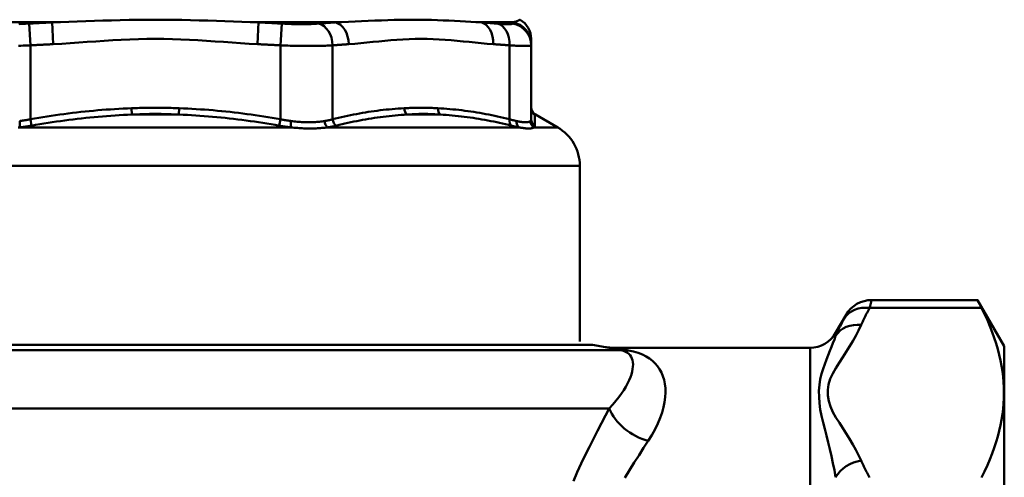
# Model space of a CAD drawing. Extents: x -1415 to 2118, y -1654 to 286.
# Drawn here: x 540 to 607, y 51 to 82 of the extents above; entities that cross this region are included whole.
import ezdxf

# ---------------------------------------------------------------- set-up
doc = ezdxf.new("R2010")
doc.units = 0
doc.layers.add('AM_0', color=7, linetype='CONTINUOUS', lineweight=50)

# ---------------------------------------------------------------- blocks, each defined once
blk = doc.blocks.new('2831-07')
at = {"layer": 'AM_0'}
for p, q in [((-6.99, 77.746), (-12.169, 77.746)), ((-8.558, 77.662), (-8.471, 76.185)), ((-6.918, 76.269), (-6.99, 77.746)), ((6.918, 76.269), (6.99, 77.746)), ((12.169, 77.746), (6.99, 77.746)), ((8.558, 77.662), (8.471, 76.185)), ((24.2, 77.746), (22.055, 77.746)), ((-8.471, 71.18), (-8.471, 76.185)), ((8.471, 71.18), (8.471, 76.185)), ((12.006, 71.18), (12.006, 76.185)), ((23.986, 71.18), (23.986, 76.185)), ((25.45, 76.269), (25.45, 76.622)), ((25.45, 76.185), (25.45, 76.269)), ((25.45, 71.18), (25.45, 76.185)), ((-1.596, 71.497), (-1.612, 71.93)), ((1.596, 71.497), (-1.596, 71.497)), ((1.596, 71.497), (1.612, 71.93)), ((19.302, 71.497), (17.044, 71.497)), ((25.75, 71.497), (25.7, 71.497)), ((25.75, 71.497), (27.25, 70.63)), ((-8.393, 70.747), (-8.471, 71.18)), ((8.393, 70.747), (8.471, 71.18)), ((-9.18, 70.63), (9.18, 70.63)), ((11.651, 70.63), (24.634, 70.63)), ((25.657, 70.63), (27.25, 70.63)), ((28.75, 68.032), (-28.75, 68.032)), ((28.75, 68.032), (28.75, 56.146)), ((48.519, 58.943), (55.694, 58.943)), ((57.5, 55.814), (55.694, 58.943)), ((48.376, 58.407), (55.96, 58.407)), ((46.077, 56.714), (46.787, 57.943)), ((46.077, 56.714), (46.077, 56.517)), ((-31.695, 55.547), (31.695, 55.547)), ((-29.603, 55.916), (29.603, 55.916)), ((29.603, 55.916), (30.488, 55.76)), ((31.009, 55.714), (44.345, 55.714)), ((44.345, 8.214), (44.345, 55.714)), ((57.5, 55.814), (57.5, 8.114)), ((30.746, 51.608), (-30.746, 51.608))]:
    blk.add_line(p, q, dxfattribs=at)
at = {"layer": 'AM_0', "flags": 128}
for points in [[(-8.558, 77.662), (-8.673, 77.656), (-8.788, 77.65), (-8.902, 77.645), (-9.017, 77.64), (-9.131, 77.635), (-9.245, 77.632)], [(-6.99, 77.746), (-7.055, 77.743), (-7.121, 77.74), (-7.186, 77.736), (-7.251, 77.733), (-7.317, 77.73), (-7.382, 77.726), (-7.447, 77.723), (-7.513, 77.72), (-7.578, 77.716), (-7.643, 77.713), (-7.709, 77.709), (-7.774, 77.706), (-7.839, 77.702), (-7.905, 77.699), (-7.97, 77.695), (-8.035, 77.692), (-8.101, 77.688), (-8.166, 77.685), (-8.231, 77.681), (-8.296, 77.677), (-8.362, 77.673), (-8.427, 77.67), (-8.492, 77.666), (-8.558, 77.662)], [(6.99, 77.746), (6.428, 77.762), (5.861, 77.78), (5.289, 77.799), (4.713, 77.82), (4.134, 77.84), (3.551, 77.86), (2.964, 77.878), (2.375, 77.894), (1.784, 77.906), (1.19, 77.915), (0.595, 77.921), (0, 77.923), (-0.595, 77.921), (-1.19, 77.916), (-1.784, 77.906), (-2.376, 77.894), (-2.965, 77.878), (-3.551, 77.859), (-4.134, 77.84), (-4.713, 77.819), (-5.289, 77.799), (-5.86, 77.779), (-6.428, 77.761), (-6.99, 77.746)], [(8.558, 77.662), (8.492, 77.666), (8.427, 77.67), (8.362, 77.673), (8.296, 77.677), (8.231, 77.681), (8.166, 77.685), (8.101, 77.688), (8.035, 77.692), (7.97, 77.695), (7.905, 77.699), (7.839, 77.702), (7.774, 77.706), (7.709, 77.709), (7.643, 77.713), (7.578, 77.716), (7.513, 77.72), (7.447, 77.723), (7.382, 77.726), (7.317, 77.73), (7.251, 77.733), (7.186, 77.736), (7.121, 77.739), (7.055, 77.743), (6.99, 77.746)], [(11.058, 77.662), (10.975, 77.656), (10.889, 77.65), (10.801, 77.645), (10.711, 77.64), (10.618, 77.635), (10.523, 77.632), (10.426, 77.629), (10.327, 77.626), (10.226, 77.624), (10.123, 77.623), (10.018, 77.622), (9.913, 77.621), (9.805, 77.622), (9.696, 77.623), (9.586, 77.624), (9.474, 77.626), (9.362, 77.629), (9.248, 77.632), (9.134, 77.635), (9.019, 77.64), (8.903, 77.644), (8.788, 77.65), (8.673, 77.656), (8.558, 77.662)], [(12.169, 77.746), (12.123, 77.743), (12.077, 77.74), (12.03, 77.736), (11.984, 77.733), (11.938, 77.73), (11.891, 77.726), (11.845, 77.723), (11.799, 77.72), (11.752, 77.716), (11.706, 77.713), (11.66, 77.709), (11.613, 77.706), (11.567, 77.702), (11.521, 77.699), (11.475, 77.695), (11.428, 77.692), (11.382, 77.688), (11.336, 77.685), (11.289, 77.681), (11.243, 77.677), (11.197, 77.673), (11.15, 77.67), (11.104, 77.666), (11.058, 77.662)], [(22.055, 77.746), (21.711, 77.762), (21.36, 77.78), (21.001, 77.799), (20.636, 77.82), (20.263, 77.84), (19.884, 77.86), (19.497, 77.878), (19.104, 77.894), (18.703, 77.906), (18.297, 77.915), (17.884, 77.921), (17.465, 77.923), (17.042, 77.921), (16.613, 77.916), (16.181, 77.906), (15.744, 77.894), (15.305, 77.878), (14.862, 77.859), (14.417, 77.84), (13.97, 77.819), (13.522, 77.799), (13.072, 77.779), (12.621, 77.761), (12.169, 77.746)], [(23.16, 77.662), (23.114, 77.666), (23.068, 77.67), (23.022, 77.673), (22.976, 77.677), (22.93, 77.681), (22.884, 77.685), (22.838, 77.688), (22.792, 77.692), (22.746, 77.695), (22.7, 77.699), (22.654, 77.702), (22.608, 77.706), (22.562, 77.709), (22.516, 77.713), (22.469, 77.716), (22.423, 77.72), (22.377, 77.723), (22.331, 77.726), (22.285, 77.73), (22.239, 77.733), (22.193, 77.736), (22.147, 77.739), (22.101, 77.743), (22.055, 77.746)], [(24.196, 77.662), (24.193, 77.656), (24.187, 77.65), (24.178, 77.645), (24.164, 77.64), (24.147, 77.635), (24.126, 77.632), (24.102, 77.629), (24.074, 77.626), (24.042, 77.624), (24.007, 77.623), (23.968, 77.622), (23.925, 77.621), (23.88, 77.622), (23.83, 77.623), (23.777, 77.624), (23.721, 77.626), (23.662, 77.629), (23.599, 77.632), (23.533, 77.635), (23.464, 77.64), (23.392, 77.644), (23.317, 77.65), (23.24, 77.656), (23.16, 77.662)], [(24.2, 77.746), (24.2, 77.743), (24.2, 77.739), (24.2, 77.736), (24.2, 77.733), (24.199, 77.73), (24.199, 77.726), (24.199, 77.723), (24.199, 77.72), (24.199, 77.716), (24.198, 77.713), (24.198, 77.709), (24.198, 77.706), (24.198, 77.702), (24.198, 77.699), (24.197, 77.695), (24.197, 77.692), (24.197, 77.688), (24.197, 77.685), (24.197, 77.681), (24.196, 77.677), (24.196, 77.673), (24.196, 77.67), (24.196, 77.666), (24.196, 77.662)], [(24.7, 77.923), (24.699, 77.922), (24.696, 77.921), (24.691, 77.919), (24.685, 77.916), (24.677, 77.911), (24.667, 77.906), (24.655, 77.9), (24.641, 77.894), (24.626, 77.886), (24.609, 77.878), (24.59, 77.869), (24.569, 77.859), (24.547, 77.85), (24.523, 77.84), (24.497, 77.829), (24.47, 77.819), (24.441, 77.809), (24.411, 77.799), (24.38, 77.789), (24.346, 77.779), (24.312, 77.77), (24.276, 77.761), (24.239, 77.753), (24.2, 77.746)], [(-9.283, 76.158), (-9.121, 76.162), (-8.959, 76.167), (-8.796, 76.173), (-8.634, 76.179), (-8.471, 76.185)], [(-8.471, 76.185), (-8.406, 76.189), (-8.341, 76.193), (-8.277, 76.196), (-8.212, 76.2), (-8.147, 76.204), (-8.083, 76.207), (-8.018, 76.211), (-7.953, 76.215), (-7.888, 76.218), (-7.824, 76.222), (-7.759, 76.225), (-7.694, 76.229), (-7.63, 76.232), (-7.565, 76.236), (-7.5, 76.239), (-7.436, 76.242), (-7.371, 76.246), (-7.306, 76.249), (-7.241, 76.253), (-7.177, 76.256), (-7.112, 76.259), (-7.047, 76.262), (-6.982, 76.266), (-6.918, 76.269)], [(-6.918, 76.269), (-6.341, 76.3), (-5.765, 76.336), (-5.189, 76.375), (-4.613, 76.415), (-4.038, 76.456), (-3.462, 76.496), (-2.885, 76.532), (-2.309, 76.564), (-1.732, 76.59), (-1.155, 76.608), (-0.577, 76.619), (0, 76.622), (0.577, 76.618), (1.155, 76.607), (1.732, 76.589), (2.309, 76.564), (2.885, 76.532), (3.461, 76.496), (4.037, 76.457), (4.613, 76.416), (5.189, 76.376), (5.765, 76.336), (6.341, 76.3), (6.918, 76.269)], [(6.918, 76.269), (6.982, 76.265), (7.047, 76.262), (7.112, 76.259), (7.177, 76.256), (7.241, 76.252), (7.306, 76.249), (7.371, 76.246), (7.436, 76.242), (7.5, 76.239), (7.565, 76.236), (7.63, 76.232), (7.694, 76.229), (7.759, 76.225), (7.824, 76.222), (7.888, 76.218), (7.953, 76.215), (8.018, 76.211), (8.083, 76.207), (8.147, 76.204), (8.212, 76.2), (8.277, 76.196), (8.341, 76.193), (8.406, 76.189), (8.471, 76.185)], [(8.471, 76.185), (8.634, 76.179), (8.797, 76.173), (8.96, 76.167), (9.124, 76.162), (9.286, 76.158), (9.448, 76.154), (9.609, 76.151), (9.768, 76.149), (9.926, 76.147), (10.082, 76.145), (10.236, 76.144), (10.388, 76.144), (10.538, 76.145), (10.685, 76.145), (10.831, 76.147), (10.974, 76.149), (11.114, 76.151), (11.251, 76.155), (11.385, 76.158), (11.516, 76.162), (11.644, 76.167), (11.768, 76.173), (11.889, 76.179), (12.006, 76.185)], [(12.006, 76.185), (12.052, 76.189), (12.098, 76.193), (12.143, 76.196), (12.189, 76.2), (12.235, 76.204), (12.281, 76.207), (12.326, 76.211), (12.372, 76.215), (12.418, 76.218), (12.464, 76.222), (12.509, 76.225), (12.555, 76.229), (12.601, 76.232), (12.647, 76.236), (12.692, 76.239), (12.738, 76.242), (12.784, 76.246), (12.83, 76.249), (12.875, 76.253), (12.921, 76.256), (12.967, 76.259), (13.013, 76.262), (13.059, 76.266), (13.104, 76.269)], [(13.104, 76.269), (13.512, 76.3), (13.919, 76.336), (14.327, 76.375), (14.734, 76.415), (15.141, 76.456), (15.548, 76.496), (15.956, 76.532), (16.363, 76.564), (16.771, 76.59), (17.179, 76.608), (17.588, 76.619), (17.996, 76.622), (18.404, 76.618), (18.812, 76.607), (19.22, 76.589), (19.628, 76.564), (20.036, 76.532), (20.443, 76.496), (20.851, 76.457), (21.258, 76.416), (21.665, 76.376), (22.072, 76.336), (22.48, 76.3), (22.887, 76.269)], [(22.887, 76.269), (22.933, 76.265), (22.979, 76.262), (23.025, 76.259), (23.071, 76.256), (23.116, 76.252), (23.162, 76.249), (23.208, 76.246), (23.254, 76.242), (23.299, 76.239), (23.345, 76.236), (23.391, 76.232), (23.437, 76.229), (23.482, 76.225), (23.528, 76.222), (23.574, 76.218), (23.62, 76.215), (23.665, 76.211), (23.711, 76.207), (23.757, 76.204), (23.803, 76.2), (23.848, 76.196), (23.894, 76.193), (23.94, 76.189), (23.986, 76.185)], [(23.986, 76.185), (24.099, 76.179), (24.209, 76.173), (24.315, 76.167), (24.417, 76.162), (24.515, 76.158), (24.608, 76.154), (24.697, 76.151), (24.782, 76.149), (24.862, 76.147), (24.936, 76.145), (25.006, 76.144), (25.071, 76.144), (25.131, 76.145), (25.186, 76.145), (25.236, 76.147), (25.28, 76.149), (25.32, 76.151), (25.354, 76.155), (25.384, 76.158), (25.407, 76.162), (25.426, 76.167), (25.439, 76.173), (25.447, 76.179), (25.45, 76.185)], [(-1.612, 71.93), (-1.899, 71.918), (-2.187, 71.905), (-2.474, 71.89), (-2.761, 71.874), (-3.048, 71.855), (-3.335, 71.835), (-3.622, 71.813), (-3.909, 71.789), (-4.196, 71.764), (-4.482, 71.737), (-4.768, 71.708), (-5.054, 71.677), (-5.34, 71.644), (-5.626, 71.61), (-5.911, 71.575), (-6.197, 71.537), (-6.482, 71.498), (-6.767, 71.457), (-7.051, 71.415), (-7.336, 71.371), (-7.62, 71.326), (-7.904, 71.279), (-8.187, 71.23), (-8.471, 71.18)], [(-8.393, 70.747), (-8.112, 70.797), (-7.831, 70.846), (-7.549, 70.893), (-7.268, 70.938), (-6.986, 70.982), (-6.704, 71.024), (-6.421, 71.065), (-6.139, 71.104), (-5.856, 71.142), (-5.573, 71.177), (-5.29, 71.211), (-5.007, 71.244), (-4.723, 71.275), (-4.439, 71.304), (-4.156, 71.331), (-3.872, 71.356), (-3.588, 71.38), (-3.303, 71.402), (-3.019, 71.422), (-2.735, 71.441), (-2.45, 71.457), (-2.166, 71.472), (-1.881, 71.485), (-1.596, 71.497)], [(1.612, 71.93), (1.477, 71.934), (1.343, 71.939), (1.209, 71.942), (1.075, 71.946), (0.94, 71.949), (0.806, 71.952), (0.672, 71.955), (0.537, 71.957), (0.403, 71.958), (0.269, 71.959), (0.134, 71.96), (0, 71.96), (-0.134, 71.96), (-0.269, 71.959), (-0.403, 71.958), (-0.537, 71.957), (-0.672, 71.955), (-0.806, 71.952), (-0.94, 71.949), (-1.075, 71.946), (-1.209, 71.943), (-1.343, 71.939), (-1.477, 71.934), (-1.612, 71.93)], [(-1.596, 71.497), (-1.463, 71.503), (-1.33, 71.51), (-1.197, 71.516), (-1.064, 71.521), (-0.931, 71.526), (-0.798, 71.531), (-0.665, 71.534), (-0.532, 71.537), (-0.399, 71.54), (-0.266, 71.541), (-0.133, 71.542), (0, 71.543), (0.133, 71.542), (0.266, 71.541), (0.399, 71.54), (0.532, 71.537), (0.665, 71.534), (0.798, 71.531), (0.931, 71.526), (1.064, 71.521), (1.197, 71.516), (1.33, 71.51), (1.463, 71.503), (1.596, 71.497)], [(1.596, 71.497), (1.881, 71.485), (2.166, 71.472), (2.45, 71.457), (2.735, 71.441), (3.019, 71.422), (3.304, 71.402), (3.588, 71.38), (3.872, 71.356), (4.156, 71.331), (4.44, 71.304), (4.723, 71.275), (5.007, 71.244), (5.29, 71.211), (5.573, 71.177), (5.856, 71.142), (6.139, 71.104), (6.421, 71.065), (6.704, 71.024), (6.986, 70.982), (7.268, 70.938), (7.549, 70.893), (7.831, 70.846), (8.112, 70.797), (8.393, 70.747)], [(8.471, 71.18), (8.187, 71.23), (7.904, 71.279), (7.62, 71.326), (7.336, 71.371), (7.051, 71.415), (6.767, 71.457), (6.482, 71.498), (6.197, 71.537), (5.911, 71.575), (5.626, 71.61), (5.34, 71.644), (5.054, 71.677), (4.768, 71.708), (4.482, 71.737), (4.196, 71.764), (3.909, 71.789), (3.622, 71.813), (3.335, 71.835), (3.048, 71.855), (2.761, 71.874), (2.474, 71.89), (2.187, 71.905), (1.899, 71.918), (1.612, 71.93)], [(16.856, 71.93), (16.653, 71.918), (16.45, 71.905), (16.247, 71.89), (16.043, 71.874), (15.84, 71.855), (15.637, 71.835), (15.435, 71.813), (15.232, 71.789), (15.029, 71.764), (14.827, 71.737), (14.624, 71.708), (14.422, 71.677), (14.22, 71.644), (14.018, 71.61), (13.816, 71.575), (13.614, 71.537), (13.413, 71.498), (13.211, 71.457), (13.01, 71.415), (12.809, 71.371), (12.608, 71.326), (12.407, 71.279), (12.207, 71.23), (12.006, 71.18)], [(12.247, 70.747), (12.445, 70.797), (12.643, 70.846), (12.842, 70.893), (13.04, 70.938), (13.239, 70.982), (13.438, 71.024), (13.637, 71.065), (13.837, 71.104), (14.036, 71.142), (14.236, 71.177), (14.436, 71.211), (14.636, 71.244), (14.836, 71.275), (15.036, 71.304), (15.236, 71.331), (15.437, 71.356), (15.637, 71.38), (15.838, 71.402), (16.039, 71.422), (16.24, 71.441), (16.441, 71.457), (16.642, 71.472), (16.843, 71.485), (17.044, 71.497)], [(19.135, 71.93), (19.041, 71.934), (18.946, 71.939), (18.851, 71.942), (18.756, 71.946), (18.661, 71.949), (18.566, 71.952), (18.471, 71.955), (18.376, 71.957), (18.281, 71.958), (18.186, 71.959), (18.091, 71.96), (17.996, 71.96), (17.901, 71.96), (17.806, 71.959), (17.711, 71.958), (17.616, 71.957), (17.521, 71.955), (17.426, 71.952), (17.331, 71.949), (17.236, 71.946), (17.141, 71.943), (17.046, 71.939), (16.951, 71.934), (16.856, 71.93)], [(17.044, 71.497), (17.136, 71.503), (17.227, 71.51), (17.319, 71.516), (17.411, 71.521), (17.503, 71.526), (17.595, 71.531), (17.688, 71.534), (17.781, 71.537), (17.874, 71.54), (17.967, 71.541), (18.061, 71.542), (18.155, 71.543), (18.249, 71.542), (18.343, 71.541), (18.438, 71.54), (18.533, 71.537), (18.628, 71.534), (18.724, 71.531), (18.819, 71.526), (18.915, 71.521), (19.011, 71.516), (19.108, 71.51), (19.205, 71.503), (19.302, 71.497)], [(23.986, 71.18), (23.785, 71.23), (23.585, 71.279), (23.384, 71.326), (23.183, 71.371), (22.982, 71.415), (22.781, 71.457), (22.579, 71.498), (22.378, 71.537), (22.176, 71.575), (21.974, 71.61), (21.772, 71.644), (21.57, 71.677), (21.368, 71.708), (21.165, 71.737), (20.963, 71.764), (20.76, 71.789), (20.557, 71.813), (20.354, 71.835), (20.151, 71.855), (19.948, 71.874), (19.745, 71.89), (19.542, 71.905), (19.339, 71.918), (19.135, 71.93)], [(19.302, 71.497), (19.503, 71.485), (19.705, 71.472), (19.906, 71.457), (20.107, 71.441), (20.309, 71.422), (20.51, 71.402), (20.711, 71.38), (20.912, 71.356), (21.113, 71.331), (21.314, 71.304), (21.515, 71.275), (21.716, 71.244), (21.917, 71.211), (22.117, 71.177), (22.318, 71.142), (22.518, 71.104), (22.718, 71.065), (22.919, 71.024), (23.119, 70.982), (23.318, 70.938), (23.518, 70.893), (23.718, 70.846), (23.917, 70.797), (24.116, 70.747)], [(25.7, 71.497), (25.698, 71.5), (25.696, 71.503), (25.695, 71.507), (25.693, 71.51), (25.691, 71.513), (25.689, 71.516), (25.688, 71.519), (25.686, 71.521), (25.685, 71.524), (25.684, 71.526), (25.682, 71.529), (25.681, 71.531), (25.68, 71.533), (25.679, 71.534), (25.679, 71.536), (25.678, 71.537), (25.677, 71.539), (25.677, 71.54), (25.676, 71.541), (25.676, 71.541), (25.675, 71.542), (25.675, 71.542), (25.675, 71.543), (25.675, 71.543)], [(25.712, 70.747), (25.712, 70.797), (25.711, 70.846), (25.71, 70.893), (25.709, 70.938), (25.709, 70.982), (25.708, 71.024), (25.707, 71.065), (25.707, 71.104), (25.706, 71.142), (25.706, 71.177), (25.705, 71.211), (25.705, 71.244), (25.704, 71.275), (25.704, 71.304), (25.703, 71.331), (25.703, 71.356), (25.702, 71.38), (25.702, 71.402), (25.702, 71.422), (25.701, 71.441), (25.701, 71.457), (25.701, 71.472), (25.701, 71.485), (25.7, 71.497)], [(-8.471, 71.18), (-8.501, 71.175), (-8.531, 71.169), (-8.561, 71.163), (-8.591, 71.157), (-8.621, 71.152), (-8.651, 71.146), (-8.681, 71.141), (-8.711, 71.136), (-8.741, 71.131), (-8.771, 71.126), (-8.801, 71.121), (-8.832, 71.116), (-8.862, 71.111), (-8.892, 71.106), (-8.922, 71.101), (-8.952, 71.097), (-8.982, 71.092), (-9.012, 71.088), (-9.042, 71.084), (-9.072, 71.08), (-9.102, 71.075), (-9.132, 71.071), (-9.162, 71.067), (-9.192, 71.064)], [(-9.18, 70.631), (-9.148, 70.634), (-9.115, 70.638), (-9.082, 70.642), (-9.049, 70.646), (-9.016, 70.651), (-8.984, 70.655), (-8.951, 70.659), (-8.918, 70.664), (-8.885, 70.668), (-8.852, 70.673), (-8.82, 70.678), (-8.787, 70.683), (-8.754, 70.688), (-8.721, 70.693), (-8.688, 70.698), (-8.655, 70.703), (-8.623, 70.708), (-8.59, 70.713), (-8.557, 70.719), (-8.524, 70.724), (-8.491, 70.73), (-8.459, 70.736), (-8.426, 70.742), (-8.393, 70.747)], [(8.393, 70.747), (8.426, 70.742), (8.458, 70.736), (8.491, 70.73), (8.524, 70.725), (8.556, 70.719), (8.589, 70.714), (8.622, 70.708), (8.655, 70.703), (8.687, 70.698), (8.72, 70.693), (8.753, 70.688), (8.786, 70.683), (8.819, 70.678), (8.852, 70.673), (8.885, 70.668), (8.917, 70.664), (8.95, 70.659), (8.983, 70.655), (9.016, 70.651), (9.049, 70.646), (9.082, 70.642), (9.115, 70.638), (9.148, 70.634), (9.18, 70.631)], [(9.193, 71.064), (9.162, 71.067), (9.132, 71.071), (9.102, 71.075), (9.072, 71.079), (9.042, 71.084), (9.012, 71.088), (8.982, 71.092), (8.951, 71.097), (8.921, 71.101), (8.891, 71.106), (8.861, 71.111), (8.831, 71.116), (8.801, 71.121), (8.771, 71.126), (8.741, 71.131), (8.71, 71.136), (8.68, 71.141), (8.65, 71.147), (8.62, 71.152), (8.59, 71.158), (8.56, 71.163), (8.53, 71.169), (8.501, 71.175), (8.471, 71.18)], [(11.459, 71.064), (11.376, 71.051), (11.291, 71.039), (11.206, 71.029), (11.119, 71.019), (11.031, 71.01), (10.941, 71.003), (10.851, 70.996), (10.759, 70.991), (10.667, 70.987), (10.573, 70.984), (10.479, 70.982), (10.384, 70.982), (10.288, 70.982), (10.191, 70.984), (10.094, 70.987), (9.996, 70.991), (9.897, 70.996), (9.797, 71.003), (9.697, 71.011), (9.597, 71.019), (9.496, 71.029), (9.395, 71.04), (9.294, 71.051), (9.193, 71.064)], [(12.006, 71.18), (11.985, 71.175), (11.964, 71.169), (11.942, 71.163), (11.92, 71.157), (11.899, 71.152), (11.877, 71.147), (11.854, 71.141), (11.832, 71.136), (11.81, 71.131), (11.787, 71.126), (11.765, 71.121), (11.742, 71.116), (11.719, 71.111), (11.696, 71.106), (11.673, 71.102), (11.65, 71.097), (11.626, 71.092), (11.603, 71.088), (11.579, 71.084), (11.555, 71.08), (11.532, 71.075), (11.508, 71.071), (11.483, 71.068), (11.459, 71.064)], [(11.651, 70.631), (11.678, 70.634), (11.704, 70.638), (11.73, 70.642), (11.756, 70.647), (11.782, 70.651), (11.808, 70.655), (11.833, 70.659), (11.859, 70.664), (11.884, 70.669), (11.909, 70.673), (11.934, 70.678), (11.959, 70.683), (11.984, 70.688), (12.009, 70.693), (12.033, 70.698), (12.057, 70.703), (12.081, 70.708), (12.106, 70.714), (12.129, 70.719), (12.153, 70.724), (12.177, 70.73), (12.2, 70.736), (12.223, 70.742), (12.247, 70.747)], [(24.459, 71.064), (24.441, 71.067), (24.422, 71.071), (24.404, 71.075), (24.385, 71.079), (24.366, 71.084), (24.348, 71.088), (24.329, 71.092), (24.309, 71.097), (24.29, 71.101), (24.271, 71.106), (24.251, 71.111), (24.231, 71.116), (24.212, 71.121), (24.192, 71.126), (24.172, 71.131), (24.151, 71.136), (24.131, 71.141), (24.111, 71.146), (24.09, 71.152), (24.069, 71.157), (24.049, 71.163), (24.028, 71.169), (24.007, 71.175), (23.986, 71.18)], [(24.116, 70.747), (24.139, 70.742), (24.162, 70.736), (24.185, 70.73), (24.208, 70.724), (24.23, 70.719), (24.253, 70.713), (24.275, 70.708), (24.298, 70.703), (24.32, 70.698), (24.342, 70.693), (24.363, 70.688), (24.385, 70.683), (24.407, 70.678), (24.428, 70.673), (24.449, 70.668), (24.47, 70.664), (24.491, 70.659), (24.512, 70.655), (24.533, 70.651), (24.553, 70.646), (24.574, 70.642), (24.594, 70.638), (24.614, 70.634), (24.634, 70.631)], [(25.398, 71.064), (25.382, 71.051), (25.364, 71.039), (25.344, 71.029), (25.321, 71.019), (25.297, 71.01), (25.271, 71.003), (25.242, 70.996), (25.212, 70.991), (25.179, 70.987), (25.144, 70.984), (25.108, 70.982), (25.069, 70.982), (25.029, 70.982), (24.986, 70.984), (24.942, 70.987), (24.895, 70.991), (24.847, 70.996), (24.797, 71.003), (24.745, 71.011), (24.691, 71.019), (24.636, 71.029), (24.578, 71.04), (24.519, 71.051), (24.459, 71.064)], [(25.45, 71.18), (25.45, 71.175), (25.45, 71.169), (25.449, 71.163), (25.449, 71.157), (25.448, 71.152), (25.447, 71.146), (25.446, 71.141), (25.444, 71.136), (25.443, 71.131), (25.441, 71.126), (25.439, 71.121), (25.437, 71.116), (25.435, 71.111), (25.432, 71.106), (25.429, 71.101), (25.427, 71.097), (25.424, 71.092), (25.42, 71.088), (25.417, 71.084), (25.414, 71.08), (25.41, 71.075), (25.406, 71.071), (25.402, 71.067), (25.398, 71.064)], [(25.657, 70.631), (25.661, 70.634), (25.666, 70.638), (25.67, 70.642), (25.674, 70.646), (25.678, 70.651), (25.682, 70.655), (25.685, 70.659), (25.688, 70.664), (25.691, 70.668), (25.694, 70.673), (25.697, 70.678), (25.699, 70.683), (25.701, 70.688), (25.703, 70.693), (25.705, 70.698), (25.707, 70.703), (25.708, 70.708), (25.709, 70.713), (25.71, 70.719), (25.711, 70.724), (25.712, 70.73), (25.712, 70.736), (25.712, 70.742), (25.712, 70.747)], [(-9.29, 70.62), (-9.18, 70.63)], [(9.18, 70.63), (9.29, 70.62), (9.4, 70.61), (9.509, 70.601), (9.618, 70.593), (9.727, 70.585), (9.835, 70.579), (9.943, 70.573), (10.05, 70.568), (10.157, 70.565), (10.263, 70.562), (10.368, 70.561), (10.472, 70.56), (10.576, 70.561), (10.679, 70.562), (10.781, 70.565), (10.882, 70.568), (10.982, 70.573), (11.081, 70.579), (11.179, 70.585), (11.276, 70.592), (11.372, 70.601), (11.466, 70.61), (11.559, 70.62), (11.651, 70.63)], [(24.634, 70.63), (24.697, 70.62), (24.759, 70.61), (24.819, 70.601), (24.878, 70.593), (24.935, 70.585), (24.99, 70.579), (25.043, 70.573), (25.095, 70.568), (25.145, 70.565), (25.193, 70.562), (25.238, 70.561), (25.283, 70.56), (25.325, 70.561), (25.365, 70.562), (25.403, 70.565), (25.439, 70.568), (25.474, 70.573), (25.506, 70.579), (25.536, 70.585), (25.565, 70.592), (25.591, 70.601), (25.615, 70.61), (25.637, 70.62), (25.657, 70.63)], [(48.376, 58.407), (48.387, 58.449), (48.398, 58.489), (48.408, 58.528), (48.418, 58.565), (48.428, 58.601), (48.437, 58.635), (48.445, 58.668), (48.454, 58.699), (48.461, 58.728), (48.469, 58.755), (48.476, 58.781), (48.482, 58.804), (48.488, 58.826), (48.493, 58.847), (48.498, 58.865), (48.502, 58.881), (48.506, 58.895), (48.509, 58.908), (48.512, 58.918), (48.514, 58.927), (48.516, 58.934), (48.518, 58.939), (48.518, 58.942), (48.519, 58.942)], [(55.694, 58.943), (55.694, 58.942), (55.696, 58.939), (55.698, 58.934), (55.701, 58.928), (55.705, 58.919), (55.711, 58.909), (55.717, 58.896), (55.724, 58.882), (55.732, 58.866), (55.741, 58.848), (55.75, 58.828), (55.761, 58.806), (55.773, 58.783), (55.785, 58.758), (55.799, 58.73), (55.813, 58.702), (55.828, 58.671), (55.844, 58.638), (55.861, 58.604), (55.879, 58.568), (55.898, 58.53), (55.918, 58.491), (55.938, 58.45), (55.96, 58.407)], [(47.809, 57.257), (47.831, 57.306), (47.853, 57.354), (47.875, 57.402), (47.897, 57.45), (47.919, 57.498), (47.942, 57.546), (47.964, 57.594), (47.987, 57.642), (48.01, 57.69), (48.033, 57.738), (48.057, 57.786), (48.08, 57.834), (48.104, 57.882), (48.128, 57.93), (48.152, 57.977), (48.176, 58.025), (48.201, 58.073), (48.225, 58.121), (48.25, 58.169), (48.275, 58.216), (48.3, 58.264), (48.325, 58.312), (48.35, 58.359), (48.376, 58.407)], [(55.96, 46.918), (56.164, 47.338), (56.351, 47.751), (56.522, 48.156), (56.678, 48.554), (56.819, 48.946), (56.945, 49.332), (57.057, 49.714), (57.155, 50.092), (57.24, 50.466), (57.311, 50.836), (57.369, 51.205), (57.414, 51.571), (57.446, 51.936), (57.465, 52.299), (57.471, 52.662), (57.465, 53.026), (57.446, 53.389), (57.414, 53.754), (57.369, 54.12), (57.311, 54.488), (57.24, 54.859), (57.155, 55.233), (57.057, 55.611), (56.945, 55.993), (56.819, 56.379), (56.678, 56.771), (56.522, 57.169), (56.351, 57.574), (56.164, 57.987), (55.96, 58.407)], [(46.644, 57.674), (46.618, 57.626), (46.593, 57.579), (46.568, 57.531), (46.543, 57.483), (46.518, 57.435), (46.493, 57.387), (46.469, 57.339), (46.444, 57.291), (46.42, 57.243), (46.396, 57.195), (46.372, 57.146), (46.348, 57.098), (46.325, 57.05), (46.301, 57.002), (46.278, 56.954), (46.255, 56.905), (46.232, 56.857), (46.21, 56.808), (46.187, 56.76), (46.165, 56.712), (46.143, 56.663), (46.121, 56.615), (46.099, 56.566), (46.077, 56.517)], [(46.787, 57.943), (46.786, 57.942), (46.785, 57.941), (46.784, 57.938), (46.782, 57.935), (46.78, 57.931), (46.777, 57.925), (46.774, 57.919), (46.77, 57.912), (46.766, 57.904), (46.761, 57.895), (46.756, 57.885), (46.75, 57.874), (46.743, 57.862), (46.737, 57.849), (46.729, 57.835), (46.722, 57.82), (46.713, 57.805), (46.705, 57.789), (46.696, 57.772), (46.686, 57.754), (46.676, 57.735), (46.666, 57.715), (46.655, 57.695), (46.644, 57.674)], [(47.809, 48.068), (47.634, 48.438), (47.442, 48.806), (47.236, 49.172), (47.018, 49.537), (46.791, 49.9), (46.559, 50.263), (46.326, 50.626), (46.098, 50.989), (45.891, 51.354), (45.73, 51.725), (45.617, 52.099), (45.556, 52.476), (45.548, 52.852), (45.598, 53.228), (45.708, 53.602), (45.88, 53.971), (46.096, 54.337), (46.322, 54.701), (46.554, 55.064), (46.786, 55.426), (47.014, 55.789), (47.234, 56.153), (47.442, 56.519), (47.634, 56.887), (47.809, 57.257)], [(46.077, 56.517), (45.99, 56.28), (45.894, 56.031), (45.79, 55.772), (45.68, 55.5), (45.565, 55.216), (45.449, 54.918), (45.334, 54.606), (45.221, 54.28), (45.113, 53.937), (45.027, 53.576), (44.972, 53.196), (44.947, 52.799), (44.95, 52.389), (44.981, 51.968), (45.037, 51.537), (45.118, 51.101), (45.222, 50.66), (45.336, 50.214), (45.452, 49.761), (45.568, 49.303), (45.682, 48.839), (45.791, 48.371), (45.894, 47.897), (45.99, 47.42), (46.077, 46.941)], [(30.49, 55.76), (30.491, 55.759), (30.497, 55.758), (30.507, 55.756), (30.521, 55.753), (30.538, 55.75), (30.56, 55.745), (30.585, 55.74), (30.615, 55.734), (30.648, 55.727), (30.684, 55.719), (30.725, 55.711), (30.768, 55.702), (30.815, 55.692), (30.865, 55.682), (30.918, 55.671), (30.974, 55.66), (31.034, 55.647), (31.095, 55.635), (31.16, 55.621), (31.227, 55.607), (31.297, 55.593), (31.37, 55.578), (31.444, 55.563), (31.521, 55.547)], [(31.521, 55.547), (31.696, 55.499), (31.845, 55.439), (31.971, 55.37), (32.075, 55.289), (32.159, 55.199), (32.226, 55.098), (32.277, 54.986), (32.315, 54.864), (32.34, 54.732), (32.351, 54.588), (32.346, 54.434), (32.326, 54.269), (32.291, 54.093), (32.239, 53.908), (32.17, 53.714), (32.085, 53.51), (31.982, 53.297), (31.862, 53.076), (31.723, 52.846), (31.566, 52.608), (31.389, 52.365), (31.194, 52.116), (30.979, 51.863), (30.746, 51.608)], [(32.039, 55.526), (31.962, 55.54), (31.888, 55.553), (31.816, 55.566), (31.746, 55.579), (31.679, 55.591), (31.615, 55.603), (31.553, 55.614), (31.494, 55.625), (31.438, 55.636), (31.385, 55.645), (31.335, 55.654), (31.288, 55.663), (31.245, 55.671), (31.205, 55.678), (31.168, 55.685), (31.135, 55.691), (31.106, 55.697), (31.081, 55.701), (31.059, 55.705), (31.041, 55.708), (31.028, 55.711), (31.018, 55.713), (31.012, 55.714), (31.01, 55.714)], [(33.381, 49.405), (33.63, 49.801), (33.848, 50.194), (34.037, 50.581), (34.195, 50.959), (34.323, 51.328), (34.423, 51.685), (34.494, 52.03), (34.538, 52.36), (34.555, 52.676), (34.547, 52.979), (34.514, 53.266), (34.457, 53.539), (34.376, 53.795), (34.273, 54.035), (34.149, 54.259), (34.005, 54.464), (33.844, 54.654), (33.665, 54.827), (33.465, 54.984), (33.241, 55.125), (32.989, 55.249), (32.707, 55.358), (32.391, 55.45), (32.039, 55.526)], [(30.746, 51.608), (30.48, 51.114), (30.211, 50.606), (29.94, 50.084), (29.667, 49.55), (29.394, 49.002), (29.121, 48.441), (28.849, 47.868), (28.579, 47.282), (28.312, 46.684)], [(31.803, 46.906), (32.121, 47.433), (32.44, 47.947), (32.757, 48.447), (33.071, 48.933), (33.381, 49.405)], [(48.376, 46.918), (48.35, 46.966), (48.325, 47.013), (48.3, 47.061), (48.275, 47.109), (48.25, 47.156), (48.225, 47.204), (48.201, 47.252), (48.176, 47.3), (48.152, 47.348), (48.128, 47.395), (48.104, 47.443), (48.08, 47.491), (48.057, 47.539), (48.033, 47.587), (48.01, 47.635), (47.987, 47.683), (47.964, 47.731), (47.942, 47.779), (47.919, 47.827), (47.897, 47.875), (47.875, 47.923), (47.853, 47.971), (47.831, 48.019), (47.809, 48.068)]]:
    blk.add_lwpolyline(points, dxfattribs=at)
at = {"layer": 'AM_0'}
for centre, radius, start, end in [((23.95, 76.625), 1.5, 0, 60), ((25.95, 71.96), 0.5, 180, 236.63299), ((26.5, 72.796), 1.5, 236.63299, 240), ((25.75, 68.032), 3, 0, 60), ((48.519, 56.943), 2, 90, 150), ((44.345, 57.714), 2, 270, 330), ((31.009, 58.714), 3, 260, 270)]:
    blk.add_arc(centre, radius, start, end, dxfattribs=at)
for centre, major_axis, ratio, start_param, end_param in [((10.946, 76.185), (-0.124, 1.495), 0.705888, 4.653763, 6.060109), ((12.044, 76.269), (-0.104, 1.496), 0.706262, 4.663556, 6.06674), ((21.827, 76.269), (0.104, 1.496), 0.706262, 4.761222, 6.164406), ((22.925, 76.185), (0.124, 1.495), 0.705888, 4.771015, 6.177361), ((23.95, 76.185), (1.5, 0), 0.998276, 0, 1.406346), ((23.95, 76.269), (1.5, 0), 0.998805, 0, 1.403184), ((17.21, 71.93), (-0.025, 0.499), 0.706654, 1.535046, 2.583353), ((19.489, 71.93), (0.025, 0.499), 0.706654, 1.606547, 2.654854), ((25.95, 71.93), (-0.5, 0), 0.99936, 0, 1.048307), ((-9.265, 71.064), (0.057, -0.497), 0.14344, 0.495748, 1.554274), ((9.265, 71.064), (-0.057, -0.497), 0.14344, 4.728912, 5.787437), ((11.758, 71.064), (0.07, -0.495), 0.59377, 4.628171, 5.686696), ((12.36, 71.18), (-0.123, 0.485), 0.696025, 1.396242, 2.471713), ((24.339, 71.18), (-0.123, -0.485), 0.696025, 4.886943, 5.962414), ((24.86, 71.064), (-0.094, -0.491), 0.796624, 4.863187, 5.921713), ((25.892, 71.064), (0.31, -0.392), 0.983157, 4.052273, 5.110799), ((25.95, 71.18), (-0.5, 0), 0.984328, 0, 1.075471), ((48.376, 56.675), (-1.762, 0.945), 0.836459, 5.134172, 6.246285), ((47.809, 55.525), (-1.826, 0.816), 0.845192, 5.073464, 6.165079), ((32.039, 58.502), (-0.603, -2.939), 0.845591, 0.034004, 0.238024), ((33.381, 51.608), (-2.586, 1.521), 0.68195, 0.711942, 1.952424), ((47.809, 46.336), (-1.826, -0.816), 0.845192, 4.351314, 5.442929)]:
    blk.add_ellipse(centre, major_axis=major_axis, ratio=ratio, start_param=start_param, end_param=end_param, dxfattribs=at)

msp = doc.modelspace()

# ---------------------------------------------------------------- block references
at = {"layer": 'AM_0'}
msp.add_blockref('2831-07', (549.242, 3.83), dxfattribs=at)

doc.saveas('drawing.dxf')
